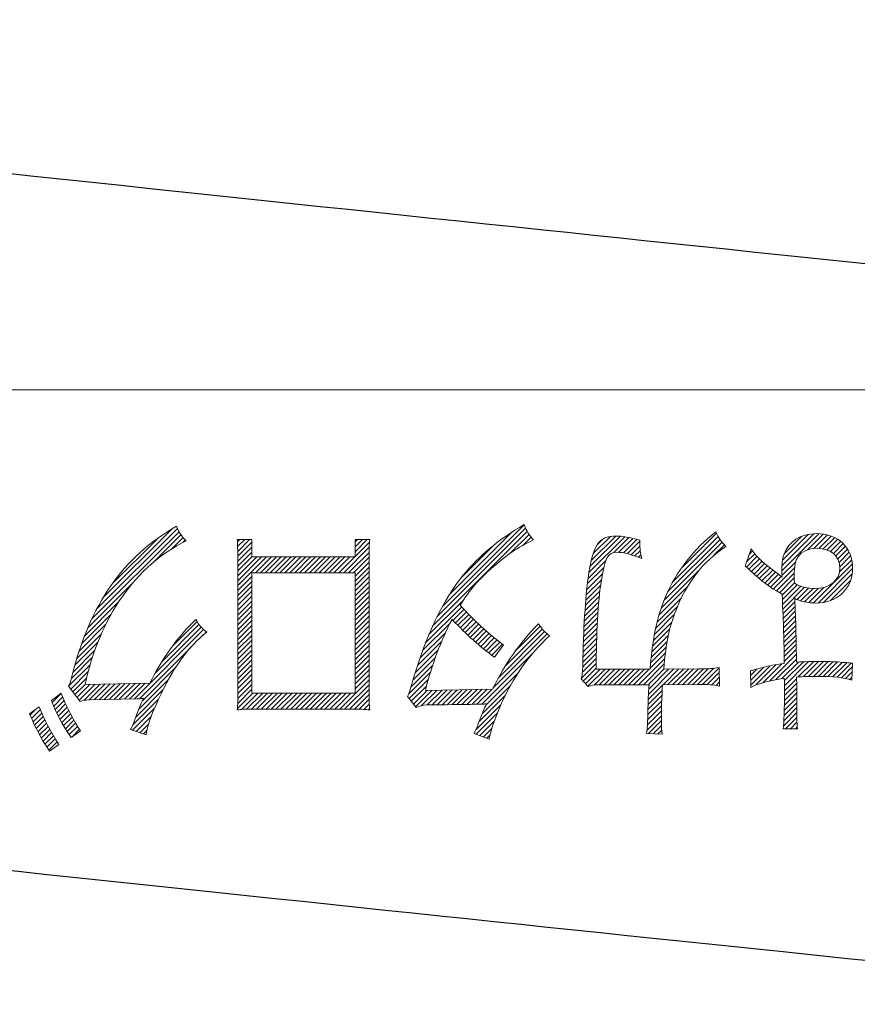
# Model space of a CAD drawing. Units: inches. Extents: x 854 to 1661, y 142 to 702.
# Drawn here: x 1466 to 1469, y 225 to 228 of the extents above; entities that cross this region are included whole.
import ezdxf

# ---------------------------------------------------------------- set-up
doc = ezdxf.new("R2010")
doc.units = ezdxf.units.IN
doc.header["$MEASUREMENT"] = 0
doc.linetypes.add('HIDS', pattern=[2.5, 1.5, -1])
for name, color, linetype in [('02-実線-1', 7, 'Continuous'), ('03-細線', 1, 'Continuous'), ('04-破線-1', 5, 'HIDS'), ('08-ﾊｯﾁﾝｸﾞ', 2, 'Continuous')]:
    doc.layers.add(name, color=color, linetype=linetype)

# ---------------------------------------------------------------- blocks, each defined once
blk = doc.blocks.new('A$C9df53bd6')
at = {"layer": '03-細線', "color": 1, "linetype": 'Continuous'}
for points, knots in [([(24.8512, -6.0082), (23.2917, -5.8318), (21.7883, -5.6618), (17.2651, -5.1511), (14.4322, -4.8319), (6.5774, -3.9493), (2.1994, -3.4606), (-7.4243, -2.3951), (-11.692, -1.9327), (-16.825, -1.3905), (-18.313, -1.2361), (-20.8076, -0.9811), (-21.8503, -0.876), (-23.7393, -0.6873), (-24.5907, -0.6029), (-26.3025, -0.4341), (-27.1596, -0.3501), (-30.5844, -0.0168), (-33.1562, 0.2283), (-38.3049, 0.7056), (-40.8826, 0.9379), (-48.6273, 1.6116), (-53.8054, 2.0299), (-60.7157, 2.5298), (-62.4343, 2.6493), (-64.1547, 2.7638)], [0.426936, 0.426936, 0.426936, 0.426936, 1.587944, 1.587944, 4.049145, 4.049145, 8.971548, 8.971548, 16.76064, 16.76064, 20.553165, 20.553165, 23.58825, 23.58825, 26.145959, 26.145959, 28.703667, 28.703667, 36.360735, 36.360735, 44.017804, 44.017804, 59.331941, 59.331941, 64.394697, 64.394697, 64.394697, 64.394697]), ([(24.8512, -8.5241), (23.6729, -8.3908), (22.5265, -8.2612), (18.2669, -7.7799), (15.3674, -7.4531), (7.3242, -6.5485), (2.8362, -6.047), (-8.6263, -4.7762), (-13.6027, -4.2404), (-19.222, -3.6554), (-20.7048, -3.5041), (-23.0948, -3.2638), (-24.0393, -3.1698), (-25.9325, -2.9825), (-26.8811, -2.8893), (-29.7348, -2.6109), (-31.6424, -2.4276), (-37.6436, -1.8619), (-41.7433, -1.4912), (-50.191, -0.7716), (-54.539, -0.425), (-58.8968, -0.1084)], [0.357343, 0.357343, 0.357343, 0.357343, 1.230841, 1.230841, 3.692522, 3.692522, 8.615885, 8.615885, 18.46261, 18.46261, 22.606896, 22.606896, 25.441577, 25.441577, 28.276258, 28.276258, 33.966156, 33.966156, 46.167831, 46.167831, 59.053597, 59.053597, 59.053597, 59.053597]), ([(24.8512, -11.0401), (23.5738, -10.8955), (22.3338, -10.7553), (17.9856, -10.2641), (15.0861, -9.9372), (7.0435, -9.0327), (2.5564, -8.5313), (-8.9016, -7.261), (-13.8721, -6.7258), (-19.5789, -6.1317), (-21.1344, -5.9733), (-23.6178, -5.7241), (-24.5851, -5.6279), (-27.6695, -5.3232), (-29.7869, -5.1171), (-36.1424, -4.5107), (-40.3851, -4.1219), (-47.4325, -3.5131), (-50.2322, -3.281), (-53.0352, -3.06)], [0.288036, 0.288036, 0.288036, 0.288036, 1.231013, 1.231013, 3.693038, 3.693038, 8.617089, 8.617089, 18.465191, 18.465191, 22.854507, 22.854507, 25.766254, 25.766254, 32.094508, 32.094508, 44.751015, 44.751015, 53.07623, 53.07623, 53.07623, 53.07623]), ([(24.8512, -13.0528), (23.4943, -12.8993), (22.1793, -12.7506), (17.7605, -12.2514), (14.861, -11.9245), (6.819, -11.0201), (2.3326, -10.5187), (-9.1218, -9.2489), (-14.0875, -8.7142), (-19.7844, -8.1211), (-21.336, -7.9631), (-23.7681, -7.719), (-24.689, -7.6274), (-28.1693, -7.2834), (-30.7319, -7.0346), (-35.8574, -6.5493), (-38.4224, -6.3125), (-43.2499, -5.8809), (-45.5118, -5.6845), (-47.7757, -5.4947)], [0.232793, 0.232793, 0.232793, 0.232793, 1.23115, 1.23115, 3.693451, 3.693451, 8.618052, 8.618052, 18.467254, 18.467254, 22.853507, 22.853507, 25.626333, 25.626333, 33.289985, 33.289985, 40.953636, 40.953636, 47.699562, 47.699562, 47.699562, 47.699562])]:
    blk.add_open_spline(points, degree=3, knots=knots, dxfattribs=at)

msp = doc.modelspace()

# ---------------------------------------------------------------- linework, layer by layer
msp.add_arc((1422.5048, 55.1806), 187.5, 52.129059, 77.023489)
at = {"layer": '02-実線-1', "lineweight": 0}
for p, q in [((1466.8677, 226.2323), (1466.4952, 226.2323)), ((1466.4952, 226.2323), (1466.4952, 225.7987)), ((1466.8677, 225.7987), (1466.8677, 226.2323)), ((1466.4952, 225.7987), (1466.8677, 225.7987))]:
    msp.add_line(p, q, dxfattribs=at)
at = {"layer": '02-実線-1', "lineweight": 9}
msp.add_open_spline([(1460.5283, 226.8922), (1460.5283, 226.8922), (1489.6871, 226.8922), (1489.6871, 226.8922)], degree=3, dxfattribs=at)
at = {"layer": '02-実線-1', "lineweight": 0}
for points in [[(1467.2582, 226.2242), (1467.3164, 226.2948), (1467.3852, 226.3523), (1467.4776, 226.4063)], [(1467.4776, 226.4063), (1467.4885, 226.3798), (1467.4949, 226.3699), (1467.5111, 226.3512)], [(1465.8461, 225.8582), (1465.9099, 226.1175), (1466.0306, 226.2903), (1466.2235, 226.4001)], [(1466.2235, 226.4001), (1466.2338, 226.3761), (1466.2408, 226.3648), (1466.2581, 226.3478)], [(1467.9873, 226.1456), (1468.0268, 226.2366), (1468.091, 226.3199), (1468.1693, 226.3798)], [(1468.1693, 226.3798), (1468.182, 226.3541), (1468.1876, 226.347), (1468.2049, 226.3276)], [(1466.2581, 226.3478), (1466.0778, 226.2596), (1465.9473, 226.0744), (1465.8937, 225.83)], [(1466.4447, 226.2845), (1466.4447, 226.3106), (1466.444, 226.3339), (1466.4426, 226.3526)], [(1466.4426, 226.3526), (1466.4426, 226.3526), (1466.4952, 226.3526), (1466.4952, 226.3526)], [(1466.4952, 226.3526), (1466.4952, 226.3526), (1466.4952, 226.2898), (1466.4952, 226.2898)], [(1466.8677, 226.2898), (1466.8677, 226.2898), (1466.8677, 226.3526), (1466.8677, 226.3526)], [(1466.8677, 226.3526), (1466.8677, 226.3526), (1466.9206, 226.3526), (1466.9206, 226.3526)], [(1466.9206, 226.3526), (1466.9189, 226.3328), (1466.9182, 226.3152), (1466.9182, 226.2863)], [(1467.5111, 226.3512), (1467.4522, 226.3223), (1467.4148, 226.2965), (1467.3675, 226.2553)], [(1467.8952, 226.3499), (1467.8952, 226.3499), (1467.8952, 226.3389), (1467.8952, 226.3389)], [(1467.8952, 226.3389), (1467.8952, 226.3188), (1467.8962, 226.3065), (1467.9026, 226.2835)], [(1468.2049, 226.3276), (1468.1224, 226.2722), (1468.0624, 226.1943), (1468.0246, 226.0955)], [(1468.275, 226.2569), (1468.275, 226.2569), (1468.2969, 226.3186), (1468.2969, 226.3186)], [(1468.2969, 226.3186), (1468.318, 226.2879), (1468.3455, 226.2632), (1468.3953, 226.2272)], [(1466.4447, 225.8069), (1466.4447, 225.8069), (1466.4447, 226.2845), (1466.4447, 226.2845)], [(1466.4952, 226.2898), (1466.4952, 226.2898), (1466.8677, 226.2898), (1466.8677, 226.2898)], [(1466.9182, 226.2863), (1466.9182, 226.2863), (1466.9182, 225.8069), (1466.9182, 225.8069)], [(1467.0765, 225.8446), (1467.1248, 226.009), (1467.1859, 226.136), (1467.2582, 226.2242)], [(1467.3675, 226.2553), (1467.3136, 226.2076), (1467.2818, 226.1717), (1467.2472, 226.1159)], [(1468.2926, 226.2417), (1468.2845, 226.2491), (1468.2827, 226.2509), (1468.275, 226.2569)], [(1468.4083, 226.1553), (1468.3579, 226.1845), (1468.3381, 226.1987), (1468.2926, 226.2417)], [(1468.3953, 226.2272), (1468.3981, 226.2255), (1468.3981, 226.2255), (1468.402, 226.2219)], [(1467.6892, 225.9029), (1467.6909, 226.0179), (1467.6994, 226.1512), (1467.7082, 226.2119)], [(1467.7551, 226.1978), (1467.7445, 226.1283), (1467.7382, 226.0151), (1467.7375, 225.8845)], [(1468.402, 226.2219), (1468.4048, 226.2191), (1468.4048, 226.2191), (1468.4083, 226.2163)], [(1468.4528, 226.1944), (1468.4814, 226.1803), (1468.4993, 226.1757), (1468.5269, 226.1757)], [(1468.4161, 225.9055), (1468.4154, 225.993), (1468.414, 226.0381), (1468.4083, 226.1553)], [(1467.9322, 225.8852), (1467.941, 225.9981), (1467.9569, 226.0715), (1467.9873, 226.1456)], [(1468.4535, 226.1404), (1468.4556, 226.1221), (1468.4584, 226.0388), (1468.4605, 225.9101)], [(1467.2472, 226.1159), (1467.2977, 226.0584), (1467.3485, 226.0126), (1467.4032, 225.9727)], [(1468.0246, 226.0955), (1468.0007, 226.0338), (1467.9901, 225.984), (1467.9813, 225.8852)], [(1466.1276, 225.8342), (1466.166, 225.9146), (1466.2317, 226.0074), (1466.2937, 226.0639)], [(1466.2937, 226.0639), (1466.3054, 226.0423), (1466.3124, 226.0339), (1466.3325, 226.0187)], [(1467.2176, 226.0644), (1467.1767, 225.9858), (1467.1453, 225.9021), (1467.1213, 225.8083)], [(1467.3714, 225.9275), (1467.3121, 225.9709), (1467.274, 226.0055), (1467.2176, 226.0644)], [(1467.364, 225.8129), (1467.4113, 225.9092), (1467.461, 225.978), (1467.5295, 226.0478)], [(1467.5295, 226.0478), (1467.5453, 226.0249), (1467.552, 226.0186), (1467.5697, 226.0055)], [(1466.3325, 226.0187), (1466.2645, 225.9637), (1466.2091, 225.8864), (1466.1583, 225.776)], [(1467.5697, 226.0055), (1467.4949, 225.9367), (1467.4377, 225.8552), (1467.3926, 225.7536)], [(1467.4032, 225.9727), (1467.4032, 225.9727), (1467.3714, 225.9275), (1467.3714, 225.9275)], [(1468.3424, 225.8914), (1468.3604, 225.897), (1468.3801, 225.9006), (1468.4161, 225.9055)], [(1468.6182, 225.9101), (1468.6299, 225.9083), (1468.6373, 225.9083), (1468.6405, 225.9083)], [(1468.6405, 225.9083), (1468.6468, 225.9073), (1468.651, 225.9073), (1468.6521, 225.9073)], [(1468.6521, 225.9073), (1468.6556, 225.9066), (1468.6577, 225.9066), (1468.6592, 225.9066)], [(1468.6592, 225.9066), (1468.6592, 225.9066), (1468.662, 225.9066), (1468.662, 225.9066)], [(1468.662, 225.9066), (1468.662, 225.9066), (1468.6606, 225.8448), (1468.6606, 225.8448)], [(1467.6835, 225.8503), (1467.6877, 225.8634), (1467.6885, 225.8711), (1467.6892, 225.9029)], [(1467.7375, 225.8845), (1467.7375, 225.8845), (1467.9322, 225.8852), (1467.9322, 225.8852)], [(1467.9813, 225.8852), (1467.9813, 225.8852), (1468.1076, 225.8863), (1468.1076, 225.8863)], [(1468.1076, 225.8863), (1468.1485, 225.8863), (1468.1562, 225.8863), (1468.1813, 225.8909)], [(1468.1813, 225.8909), (1468.1813, 225.8909), (1468.182, 225.8235), (1468.182, 225.8235)], [(1468.294, 225.879), (1468.2954, 225.879), (1468.2954, 225.879), (1468.3424, 225.8914)], [(1468.2961, 225.8191), (1468.2961, 225.8191), (1468.294, 225.879), (1468.294, 225.879)], [(1465.8341, 225.8236), (1465.8397, 225.8331), (1465.8404, 225.8349), (1465.8461, 225.8582)], [(1465.8937, 225.83), (1465.8937, 225.83), (1466.1276, 225.8342), (1466.1276, 225.8342)], [(1467.0564, 225.7864), (1467.0641, 225.8005), (1467.0648, 225.8034), (1467.0765, 225.8446)], [(1467.7089, 225.8217), (1467.7089, 225.8217), (1467.6835, 225.8503), (1467.6835, 225.8503)], [(1468.4161, 225.8519), (1468.3625, 225.8441), (1468.3223, 225.8332), (1468.2961, 225.8191)], [(1465.7723, 225.7718), (1465.7723, 225.7718), (1465.8069, 225.7982), (1465.8069, 225.7982)], [(1465.8069, 225.7982), (1465.8246, 225.752), (1465.8556, 225.6913), (1465.8775, 225.662)], [(1465.8754, 225.7679), (1465.8754, 225.7679), (1465.8341, 225.8236), (1465.8341, 225.8236)], [(1466.4426, 225.7377), (1466.4447, 225.7592), (1466.4447, 225.7705), (1466.4447, 225.8069)], [(1466.9182, 225.8069), (1466.9182, 225.7705), (1466.9189, 225.7592), (1466.9206, 225.7377)], [(1467.1213, 225.8083), (1467.1213, 225.8083), (1467.364, 225.8129), (1467.364, 225.8129)], [(1467.7551, 225.8281), (1467.7234, 225.8281), (1467.7227, 225.827), (1467.7089, 225.8217)], [(1467.9283, 225.8288), (1467.9283, 225.8288), (1467.7551, 225.8281), (1467.7551, 225.8281)], [(1467.9252, 225.766), (1467.9262, 225.7935), (1467.9262, 225.8045), (1467.9283, 225.8288)], [(1468.1068, 225.8299), (1468.1068, 225.8299), (1467.977, 225.8288), (1467.977, 225.8288)], [(1468.182, 225.8235), (1468.1584, 225.8288), (1468.1418, 225.8299), (1468.1068, 225.8299)], [(1465.8432, 225.6384), (1465.809, 225.6892), (1465.7935, 225.7185), (1465.7723, 225.7718)], [(1465.912, 225.7739), (1465.8877, 225.7732), (1465.8852, 225.7732), (1465.8754, 225.7679)], [(1466.08, 225.7778), (1466.08, 225.7778), (1465.912, 225.7739), (1465.912, 225.7739)], [(1466.0729, 225.7026), (1466.0905, 225.7478), (1466.098, 225.7679), (1466.105, 225.7802)], [(1466.105, 225.7802), (1466.0994, 225.7785), (1466.0934, 225.7778), (1466.08, 225.7778)], [(1466.1583, 225.776), (1466.1304, 225.715), (1466.1159, 225.6709), (1466.1145, 225.6479)], [(1467.0878, 225.7469), (1467.0878, 225.7469), (1467.0564, 225.7864), (1467.0564, 225.7864)], [(1467.9195, 225.6524), (1467.9223, 225.6729), (1467.9223, 225.6729), (1467.9252, 225.766)], [(1465.6937, 225.7231), (1465.6937, 225.7231), (1465.7286, 225.7485), (1465.7286, 225.7485)], [(1465.7286, 225.7485), (1465.7452, 225.7044), (1465.7702, 225.6557), (1465.7995, 225.6134)], [(1466.4966, 225.7405), (1466.4666, 225.7405), (1466.4585, 225.7405), (1466.4426, 225.7377)], [(1466.867, 225.7405), (1466.867, 225.7405), (1466.4966, 225.7405), (1466.4966, 225.7405)], [(1466.9206, 225.7377), (1466.9069, 225.7395), (1466.8938, 225.7405), (1466.867, 225.7405)], [(1467.128, 225.7557), (1467.1111, 225.7547), (1467.0984, 225.7519), (1467.0878, 225.7469)], [(1467.3425, 225.76), (1467.333, 225.7582), (1467.333, 225.7582), (1467.128, 225.7557)], [(1467.321, 225.7113), (1467.3273, 225.7282), (1467.334, 225.7434), (1467.3425, 225.76)], [(1467.3926, 225.7536), (1467.3707, 225.7028), (1467.3573, 225.6647), (1467.3517, 225.6326)], [(1465.7653, 225.5887), (1465.7304, 225.6426), (1465.7187, 225.6656), (1465.6937, 225.7231)], [(1466.0574, 225.6666), (1466.0637, 225.6779), (1466.0648, 225.679), (1466.0729, 225.7026)], [(1467.297, 225.6531), (1467.3058, 225.67), (1467.3058, 225.67), (1467.321, 225.7113)], [(1465.8775, 225.662), (1465.8775, 225.662), (1465.8432, 225.6384), (1465.8432, 225.6384)], [(1466.1145, 225.6479), (1466.1145, 225.6479), (1466.0574, 225.6666), (1466.0574, 225.6666)], [(1468.4641, 225.6698), (1468.4641, 225.6698), (1468.4119, 225.6698), (1468.4119, 225.6698)], [(1467.3517, 225.6326), (1467.3517, 225.6326), (1467.297, 225.6531), (1467.297, 225.6531)], [(1467.9756, 225.6506), (1467.9756, 225.6506), (1467.9195, 225.6524), (1467.9195, 225.6524)], [(1465.7995, 225.6134), (1465.7995, 225.6134), (1465.7653, 225.5887), (1465.7653, 225.5887)]]:
    msp.add_open_spline(points, degree=3, dxfattribs=at)
for points, knots in [([(1468.4154, 226.2995), (1468.4316, 226.3461), (1468.4747, 226.3736), (1468.5314, 226.3736), (1468.6115, 226.3736), (1468.6627, 226.3249), (1468.6627, 226.248), (1468.6627, 226.175), (1468.6077, 226.1232), (1468.5307, 226.1232), (1468.5022, 226.1232), (1468.4697, 226.1299), (1468.4535, 226.1404)], [20, 20, 20, 20, 21, 21, 21, 22, 22, 22, 23, 23, 23, 24, 24, 24, 24]), ([(1467.7082, 226.2119), (1467.7255, 226.3329), (1467.7467, 226.365), (1467.8087, 226.365), (1467.8313, 226.365), (1467.8585, 226.3604), (1467.8952, 226.3499)], [10, 10, 10, 10, 11, 11, 11, 12, 12, 12, 12]), ([(1467.9026, 226.2835), (1467.8655, 226.2994), (1467.8363, 226.3065), (1467.813, 226.3065), (1467.7791, 226.3065), (1467.7682, 226.2853), (1467.7551, 226.1978)], [14, 14, 14, 14, 15, 15, 15, 16, 16, 16, 16]), ([(1468.4083, 226.2163), (1468.4069, 226.2297), (1468.4069, 226.2315), (1468.4069, 226.2396), (1468.4069, 226.2622), (1468.4097, 226.2837), (1468.4154, 226.2995)], [18, 18, 18, 18, 19, 19, 19, 20, 20, 20, 20]), ([(1468.5269, 226.1757), (1468.5812, 226.1757), (1468.6168, 226.205), (1468.6168, 226.2491), (1468.6168, 226.2925), (1468.5847, 226.3207), (1468.536, 226.3207), (1468.5053, 226.3207), (1468.4785, 226.3091), (1468.4655, 226.2897)], [0, 0, 0, 0, 1, 1, 1, 2, 2, 2, 3, 3, 3, 3]), ([(1468.4655, 226.2897), (1468.4563, 226.2763), (1468.4521, 226.2554), (1468.4521, 226.2209), (1468.4521, 226.2145), (1468.4528, 226.1944), (1468.4528, 226.1944)], [3, 3, 3, 3, 4, 4, 4, 5, 5, 5, 5]), ([(1468.4605, 225.9101), (1468.4916, 225.9118), (1468.5131, 225.9129), (1468.5396, 225.9129), (1468.5681, 225.9129), (1468.5935, 225.9118), (1468.6182, 225.9101)], [25, 25, 25, 25, 26, 26, 26, 27, 27, 27, 27]), ([(1468.4119, 225.6698), (1468.4154, 225.6938), (1468.4168, 225.7355), (1468.4168, 225.8085), (1468.4168, 225.818), (1468.4168, 225.8325), (1468.4161, 225.8519)], [5, 5, 5, 5, 6, 6, 6, 7, 7, 7, 7]), ([(1468.6606, 225.8448), (1468.6263, 225.8554), (1468.5964, 225.8589), (1468.5353, 225.8589), (1468.5082, 225.8589), (1468.4898, 225.8582), (1468.4609, 225.8565)], [0, 0, 0, 0, 1, 1, 1, 2, 2, 2, 2]), ([(1468.4609, 225.8565), (1468.462, 225.7732), (1468.462, 225.7732), (1468.462, 225.7062), (1468.462, 225.6914), (1468.4627, 225.679), (1468.4641, 225.6698)], [2, 2, 2, 2, 3, 3, 3, 4, 4, 4, 4]), ([(1467.977, 225.8288), (1467.9742, 225.784), (1467.9728, 225.7353), (1467.9728, 225.6965), (1467.9728, 225.676), (1467.9735, 225.6665), (1467.9756, 225.6506)], [0, 0, 0, 0, 1, 1, 1, 2, 2, 2, 2])]:
    msp.add_open_spline(points, degree=3, knots=knots, dxfattribs=at)
at = {"layer": '04-破線-1'}
msp.add_arc((1422.5048, 55.1806), 187.2, 52.247288, 77.022124, dxfattribs=at)
at = {"layer": '08-ﾊｯﾁﾝｸﾞ', "linetype": 'Continuous'}
for p, q in [((1467.4777, 226.406), (1467.1831, 226.1114)), ((1466.2326, 226.3807), (1465.9179, 226.066)), ((1466.2268, 226.3925), (1465.9354, 226.1011)), ((1466.207, 226.3904), (1465.9581, 226.1415)), ((1466.2393, 226.3696), (1466.1403, 226.2706)), ((1467.4889, 226.3818), (1467.1481, 226.041)), ((1467.483, 226.3936), (1467.1639, 226.0746)), ((1467.4324, 226.3783), (1467.208, 226.154)), ((1467.4956, 226.3708), (1467.4276, 226.3028)), ((1468.1716, 226.3751), (1468.0441, 226.2476)), ((1468.5411, 226.3734), (1468.4069, 226.2392)), ((1468.5235, 226.3734), (1468.4075, 226.2575)), ((1468.5036, 226.3713), (1468.4099, 226.2775)), ((1468.5572, 226.3718), (1468.5003, 226.3149)), ((1468.572, 226.3689), (1468.5231, 226.32)), ((1466.1556, 226.3566), (1465.9918, 226.1929)), ((1466.247, 226.3596), (1466.2063, 226.319)), ((1466.2555, 226.3505), (1466.2475, 226.3425)), ((1466.4521, 226.3526), (1466.4432, 226.3438)), ((1466.4697, 226.3526), (1466.444, 226.3269)), ((1466.4874, 226.3526), (1466.4445, 226.3097)), ((1466.4952, 226.3427), (1466.4447, 226.2922)), ((1466.9117, 226.3526), (1466.8677, 226.3086)), ((1466.894, 226.3526), (1466.8677, 226.3263)), ((1466.8763, 226.3526), (1466.8677, 226.344)), ((1466.9199, 226.3431), (1466.8677, 226.291)), ((1467.3697, 226.3333), (1467.2486, 226.2122)), ((1467.5031, 226.3607), (1467.4746, 226.3322)), ((1467.8407, 226.3624), (1467.7114, 226.2331)), ((1467.8249, 226.3643), (1467.7152, 226.2546)), ((1467.808, 226.365), (1467.72, 226.277)), ((1467.7889, 226.3637), (1467.7269, 226.3016)), ((1467.7616, 226.354), (1467.7421, 226.3346)), ((1467.8557, 226.3597), (1467.8014, 226.3054)), ((1467.8702, 226.3565), (1467.8199, 226.3063)), ((1467.8842, 226.3529), (1467.8358, 226.3045)), ((1467.8952, 226.3462), (1467.8505, 226.3015)), ((1468.1921, 226.3425), (1467.982, 226.1325)), ((1468.1845, 226.3526), (1467.9954, 226.1636)), ((1468.1778, 226.3636), (1468.0145, 226.2003)), ((1468.2002, 226.333), (1468.1639, 226.2967)), ((1468.4793, 226.3646), (1468.416, 226.3013)), ((1468.5856, 226.3649), (1468.5414, 226.3206)), ((1468.5981, 226.3596), (1468.5572, 226.3188)), ((1468.6095, 226.3534), (1468.5711, 226.315)), ((1468.6198, 226.346), (1468.5832, 226.3094)), ((1468.6291, 226.3377), (1468.5936, 226.3021)), ((1466.4952, 226.325), (1466.4447, 226.2746)), ((1466.4952, 226.3073), (1466.4447, 226.2569)), ((1466.9188, 226.3244), (1466.8267, 226.2323)), ((1466.9183, 226.3062), (1466.8444, 226.2323)), ((1467.8953, 226.3286), (1467.8644, 226.2977)), ((1467.8965, 226.3121), (1467.8777, 226.2933)), ((1467.8992, 226.2971), (1467.8905, 226.2885)), ((1468.31, 226.3013), (1468.2802, 226.2715)), ((1468.3022, 226.3112), (1468.2899, 226.2989)), ((1468.6374, 226.3283), (1468.6023, 226.2932)), ((1468.6447, 226.3178), (1468.6092, 226.2824)), ((1468.6508, 226.3063), (1468.6142, 226.2697)), ((1466.5484, 226.2898), (1466.4447, 226.1862)), ((1466.5307, 226.2898), (1466.4447, 226.2039)), ((1466.513, 226.2898), (1466.4447, 226.2215)), ((1466.4953, 226.2898), (1466.4447, 226.2392)), ((1466.566, 226.2898), (1466.5085, 226.2323)), ((1466.5837, 226.2898), (1466.5262, 226.2323)), ((1466.6014, 226.2898), (1466.5439, 226.2323)), ((1466.6191, 226.2898), (1466.5616, 226.2323)), ((1466.6367, 226.2898), (1466.5792, 226.2323)), ((1466.6544, 226.2898), (1466.5969, 226.2323)), ((1466.6721, 226.2898), (1466.6146, 226.2323)), ((1466.6898, 226.2898), (1466.6323, 226.2323)), ((1466.7075, 226.2898), (1466.65, 226.2323)), ((1466.7251, 226.2898), (1466.6676, 226.2323)), ((1466.7428, 226.2898), (1466.6853, 226.2323)), ((1466.7605, 226.2898), (1466.703, 226.2323)), ((1466.7782, 226.2898), (1466.7207, 226.2323)), ((1466.7958, 226.2898), (1466.7383, 226.2323)), ((1466.8135, 226.2898), (1466.756, 226.2323)), ((1466.8312, 226.2898), (1466.7737, 226.2323)), ((1466.8489, 226.2898), (1466.7914, 226.2323)), ((1466.8666, 226.2898), (1466.8091, 226.2323)), ((1466.9182, 226.2884), (1466.8621, 226.2323)), ((1466.9182, 226.2707), (1466.8677, 226.2203)), ((1467.7723, 226.2764), (1467.7083, 226.2123)), ((1468.3182, 226.2919), (1468.2796, 226.2533)), ((1468.3269, 226.2829), (1468.289, 226.245)), ((1468.336, 226.2743), (1468.2982, 226.2365)), ((1468.3453, 226.266), (1468.3073, 226.228)), ((1468.4575, 226.2721), (1468.4077, 226.2223)), ((1468.6619, 226.2643), (1468.521, 226.1234)), ((1468.6595, 226.2797), (1468.6157, 226.2358)), ((1468.6558, 226.2936), (1468.6167, 226.2545)), ((1466.9182, 226.253), (1466.8677, 226.2026)), ((1466.9182, 226.2354), (1466.8677, 226.1849)), ((1467.7602, 226.2289), (1467.7035, 226.1721)), ((1467.7648, 226.2511), (1467.7056, 226.192)), ((1468.1105, 226.2432), (1467.972, 226.1048)), ((1468.355, 226.2579), (1468.3166, 226.2196)), ((1468.3648, 226.2501), (1468.3261, 226.2114)), ((1468.3748, 226.2424), (1468.3357, 226.2033)), ((1468.3849, 226.2348), (1468.3456, 226.1956)), ((1468.3951, 226.2274), (1468.3558, 226.1881)), ((1468.4534, 226.2503), (1468.3771, 226.174)), ((1468.4522, 226.2315), (1468.388, 226.1673)), ((1468.6627, 226.2475), (1468.5386, 226.1233)), ((1468.6613, 226.2284), (1468.5584, 226.1255)), ((1466.0669, 226.1973), (1465.9037, 226.034)), ((1466.4952, 226.219), (1466.4447, 226.1685)), ((1466.4952, 226.2013), (1466.4447, 226.1508)), ((1466.9182, 226.2177), (1466.8677, 226.1672)), ((1466.9182, 226.2), (1466.8677, 226.1495)), ((1467.7566, 226.2076), (1467.7016, 226.1526)), ((1468.4047, 226.2193), (1468.3663, 226.1809)), ((1468.4522, 226.2137), (1468.3991, 226.1607)), ((1468.4527, 226.1966), (1468.4085, 226.1523)), ((1468.4633, 226.1895), (1468.4093, 226.1355)), ((1468.6557, 226.2051), (1468.5825, 226.1319)), ((1466.4952, 226.1836), (1466.4447, 226.1332)), ((1466.4952, 226.1659), (1466.4447, 226.1155)), ((1466.9182, 226.1823), (1466.8677, 226.1319)), ((1466.9182, 226.1646), (1466.8677, 226.1142)), ((1467.751, 226.1666), (1467.6985, 226.1141)), ((1467.7535, 226.1868), (1467.7, 226.1333)), ((1468.0661, 226.1812), (1467.964, 226.0791)), ((1468.4758, 226.1843), (1468.4101, 226.1186)), ((1468.4892, 226.18), (1468.4108, 226.1017)), ((1468.5039, 226.1771), (1468.4625, 226.1357)), ((1468.5203, 226.1758), (1468.4754, 226.1309)), ((1468.5384, 226.1762), (1468.4896, 226.1274)), ((1468.5596, 226.1798), (1468.5047, 226.1249)), ((1466.0148, 226.1275), (1465.8916, 226.0043)), ((1466.4952, 226.1482), (1466.4447, 226.0978)), ((1466.4952, 226.1306), (1466.4447, 226.0801)), ((1466.9182, 226.147), (1466.8677, 226.0965)), ((1466.9182, 226.1293), (1466.8677, 226.0788)), ((1467.2589, 226.1342), (1467.1344, 226.0097)), ((1467.7471, 226.1273), (1467.6959, 226.0762)), ((1467.7489, 226.1468), (1467.6972, 226.0951)), ((1468.045, 226.1425), (1467.9574, 226.0548)), ((1468.4545, 226.1277), (1468.4116, 226.0848)), ((1465.9876, 226.0826), (1465.8812, 225.9762)), ((1466.4952, 226.1129), (1466.4447, 226.0624)), ((1466.4952, 226.0952), (1466.4447, 226.0448)), ((1466.9182, 226.1116), (1466.8677, 226.0612)), ((1466.9182, 226.0939), (1466.8677, 226.0435)), ((1467.2525, 226.11), (1467.1224, 225.98)), ((1467.2608, 226.1007), (1467.221, 226.0609)), ((1467.2693, 226.0915), (1467.2297, 226.0519)), ((1467.2779, 226.0824), (1467.2384, 226.043)), ((1467.7441, 226.0891), (1467.6938, 226.0387)), ((1467.7455, 226.1081), (1467.6948, 226.0574)), ((1468.0193, 226.0814), (1467.9476, 226.0097)), ((1468.0305, 226.1103), (1467.9521, 226.0318)), ((1468.4554, 226.1109), (1468.4123, 226.0678)), ((1468.4561, 226.0939), (1468.413, 226.0508)), ((1466.3045, 226.046), (1466.1713, 225.9127)), ((1466.2977, 226.0568), (1466.2097, 225.9688)), ((1466.4952, 226.0775), (1466.4447, 226.0271)), ((1466.4952, 226.0599), (1466.4447, 226.0094)), ((1466.9182, 226.0763), (1466.8677, 226.0258)), ((1466.9182, 226.0586), (1466.8677, 226.0081)), ((1467.2104, 226.0503), (1467.1116, 225.9515)), ((1467.2866, 226.0735), (1467.2472, 226.0341)), ((1467.2954, 226.0646), (1467.2561, 226.0253)), ((1467.3043, 226.0558), (1467.2651, 226.0166)), ((1467.3134, 226.0472), (1467.2741, 226.0079)), ((1467.7419, 226.0515), (1467.6921, 226.0016)), ((1467.743, 226.0702), (1467.6929, 226.0201)), ((1468.0103, 226.0547), (1467.944, 225.9884)), ((1468.4567, 226.0768), (1468.4136, 226.0337)), ((1468.4572, 226.0597), (1468.4141, 226.0166)), ((1465.9524, 226.0121), (1465.8639, 225.9236)), ((1465.9679, 226.0453), (1465.872, 225.9494)), ((1466.3214, 226.0275), (1466.0715, 225.7776)), ((1466.3124, 226.0362), (1466.1458, 225.8696)), ((1466.3313, 226.0197), (1466.3181, 226.0065)), ((1466.4952, 226.0422), (1466.4447, 225.9917)), ((1466.4952, 226.0245), (1466.4447, 225.9741)), ((1466.9182, 226.0409), (1466.8677, 225.9904)), ((1466.9182, 226.0232), (1466.8677, 225.9728)), ((1467.194, 226.0162), (1467.1018, 225.924)), ((1467.3225, 226.0387), (1467.2833, 225.9994)), ((1467.3318, 226.0303), (1467.2925, 225.991)), ((1467.3412, 226.022), (1467.3019, 225.9827)), ((1467.3507, 226.0138), (1467.3114, 225.9745)), ((1467.5611, 226.0121), (1467.366, 225.817)), ((1467.5516, 226.0203), (1467.3851, 225.8538)), ((1467.5431, 226.0295), (1467.4094, 225.8957)), ((1467.5354, 226.0394), (1467.4452, 225.9493)), ((1467.7403, 226.0145), (1467.6907, 225.9649)), ((1467.741, 226.0329), (1467.6913, 225.9832)), ((1468.0032, 226.03), (1467.9409, 225.9676)), ((1468.4577, 226.0425), (1468.4146, 225.9994)), ((1468.4582, 226.0253), (1468.415, 225.9821)), ((1465.9397, 225.9817), (1465.8567, 225.8987)), ((1466.4952, 226.0068), (1466.4447, 225.9564)), ((1466.4952, 225.9891), (1466.4447, 225.9387)), ((1466.9182, 226.0055), (1466.8677, 225.9551)), ((1466.9182, 225.9879), (1466.8677, 225.9374)), ((1467.1801, 225.9846), (1467.0928, 225.8974)), ((1467.3604, 226.0058), (1467.321, 225.9665)), ((1467.3701, 225.9979), (1467.3308, 225.9586)), ((1467.38, 225.9901), (1467.3407, 225.9508)), ((1467.39, 225.9824), (1467.3506, 225.9431)), ((1467.4002, 225.9749), (1467.3607, 225.9354)), ((1467.739, 225.9779), (1467.6897, 225.9285)), ((1467.7396, 225.9961), (1467.6901, 225.9466)), ((1467.9936, 225.9849), (1467.936, 225.9274)), ((1467.9978, 226.0068), (1467.9383, 225.9473)), ((1468.4586, 226.008), (1468.4154, 225.9648)), ((1468.459, 225.9907), (1468.4156, 225.9474)), ((1465.929, 225.9533), (1465.8502, 225.8745)), ((1466.2747, 225.9631), (1466.0895, 225.7779)), ((1466.4952, 225.9715), (1466.4447, 225.921)), ((1466.4952, 225.9538), (1466.4447, 225.9033)), ((1466.9182, 225.9702), (1466.8677, 225.9197)), ((1466.9182, 225.9525), (1466.8677, 225.9021)), ((1467.168, 225.9549), (1467.0846, 225.8714)), ((1467.5087, 225.942), (1467.3252, 225.7585)), ((1467.7382, 225.9417), (1467.6889, 225.8924)), ((1467.7386, 225.9597), (1467.6893, 225.9105)), ((1467.9874, 225.9434), (1467.9325, 225.8885)), ((1467.9902, 225.9639), (1467.9341, 225.9078)), ((1468.4594, 225.9734), (1468.4159, 225.9299)), ((1468.4597, 225.9561), (1468.416, 225.9124)), ((1465.9198, 225.9264), (1465.8443, 225.8509)), ((1466.4952, 225.9361), (1466.4447, 225.8857)), ((1466.4952, 225.9184), (1466.4447, 225.868)), ((1466.9182, 225.9348), (1466.8677, 225.8844)), ((1466.9182, 225.9172), (1466.8677, 225.8667)), ((1467.1574, 225.9266), (1467.0769, 225.8461)), ((1467.3736, 225.9306), (1467.3709, 225.9279)), ((1467.7377, 225.9058), (1467.6841, 225.8523)), ((1467.7379, 225.9237), (1467.688, 225.8739)), ((1467.985, 225.9234), (1467.8903, 225.8286)), ((1467.983, 225.9036), (1467.9081, 225.8287)), ((1468.408, 225.9044), (1468.3398, 225.8361)), ((1468.46, 225.9388), (1468.3636, 225.8423)), ((1468.4604, 225.9214), (1468.3859, 225.8469)), ((1468.4671, 225.9104), (1468.4072, 225.8505)), ((1468.4858, 225.9114), (1468.4164, 225.8421)), ((1468.5042, 225.9122), (1468.4167, 225.8247)), ((1468.5224, 225.9127), (1468.4665, 225.8568)), ((1468.5403, 225.9129), (1468.4851, 225.8578)), ((1468.5578, 225.9128), (1468.5035, 225.8585)), ((1468.575, 225.9123), (1468.5216, 225.8589)), ((1468.592, 225.9117), (1468.5393, 225.8589)), ((1468.6088, 225.9107), (1468.5568, 225.8588)), ((1468.6249, 225.9092), (1468.574, 225.8583)), ((1468.6416, 225.9081), (1468.5908, 225.8574)), ((1468.6577, 225.9066), (1468.607, 225.8559)), ((1465.9119, 225.9008), (1465.8343, 225.8233)), ((1465.9049, 225.8762), (1465.8419, 225.8131)), ((1466.2209, 225.8916), (1466.1003, 225.7711)), ((1466.4952, 225.9008), (1466.4447, 225.8503)), ((1466.4952, 225.8831), (1466.4447, 225.8326)), ((1466.9182, 225.8995), (1466.8677, 225.849)), ((1466.9182, 225.8818), (1466.8677, 225.8313)), ((1467.1397, 225.8735), (1467.0605, 225.7944)), ((1467.148, 225.8995), (1467.0699, 225.8214)), ((1467.4569, 225.8725), (1467.3406, 225.7562)), ((1467.7375, 225.888), (1467.6912, 225.8417)), ((1467.7518, 225.8846), (1467.6995, 225.8323)), ((1467.7695, 225.8847), (1467.7078, 225.8229)), ((1467.7873, 225.8847), (1467.73, 225.8275)), ((1467.805, 225.8848), (1467.7483, 225.8281)), ((1467.8228, 225.8848), (1467.7661, 225.8281)), ((1467.8405, 225.8849), (1467.7838, 225.8282)), ((1467.8583, 225.885), (1467.8016, 225.8283)), ((1467.876, 225.885), (1467.8193, 225.8284)), ((1467.8937, 225.8851), (1467.8371, 225.8284)), ((1467.9115, 225.8852), (1467.8548, 225.8285)), ((1467.9292, 225.8852), (1467.8726, 225.8286)), ((1467.9823, 225.8853), (1467.9258, 225.8288)), ((1468.0179, 225.8856), (1467.9262, 225.7938)), ((1468.0001, 225.8854), (1467.9271, 225.8124)), ((1468.0358, 225.8857), (1467.9789, 225.8288)), ((1468.0536, 225.8858), (1467.9967, 225.829)), ((1468.0714, 225.886), (1468.0145, 225.8291)), ((1468.0892, 225.8861), (1468.0323, 225.8292)), ((1468.1071, 225.8863), (1468.0502, 225.8294)), ((1468.1248, 225.8863), (1468.068, 225.8295)), ((1468.1427, 225.8866), (1468.0858, 225.8297)), ((1468.1616, 225.8878), (1468.1036, 225.8298)), ((1468.1813, 225.8898), (1468.1213, 225.8298)), ((1468.1815, 225.8723), (1468.1385, 225.8293)), ((1468.2943, 225.879), (1468.294, 225.8788)), ((1468.3178, 225.8849), (1468.2946, 225.8617)), ((1468.3418, 225.8912), (1468.2952, 225.8447)), ((1468.3656, 225.8973), (1468.2958, 225.8276)), ((1468.3872, 225.9013), (1468.3128, 225.8269)), ((1468.6617, 225.8929), (1468.6226, 225.8538)), ((1468.6613, 225.8748), (1468.6374, 225.851)), ((1465.8989, 225.8525), (1465.8494, 225.803)), ((1466.0381, 225.8326), (1465.981, 225.7755)), ((1466.0561, 225.8329), (1465.9991, 225.7759)), ((1466.0741, 225.8332), (1466.0172, 225.7763)), ((1466.0921, 225.8336), (1466.0353, 225.7767)), ((1466.1101, 225.8339), (1466.0534, 225.7771)), ((1466.1944, 225.8474), (1466.0878, 225.7409)), ((1466.4952, 225.8654), (1466.4447, 225.815)), ((1466.4952, 225.8477), (1466.4447, 225.7973)), ((1466.9182, 225.8464), (1466.8123, 225.7405)), ((1466.9182, 225.8641), (1466.8677, 225.8137)), ((1467.1321, 225.8483), (1467.0625, 225.7787)), ((1468.1817, 225.8548), (1468.1549, 225.8281)), ((1468.1818, 225.8373), (1468.1704, 225.8259)), ((1468.461, 225.8513), (1468.4168, 225.8071)), ((1468.4612, 225.8338), (1468.4168, 225.7894)), ((1468.6608, 225.8567), (1468.6516, 225.8475)), ((1465.8941, 225.83), (1465.8569, 225.7928)), ((1465.9121, 225.8303), (1465.8644, 225.7826)), ((1465.9301, 225.8306), (1465.8719, 225.7725)), ((1465.9481, 225.8309), (1465.8899, 225.7728)), ((1465.9661, 225.8313), (1465.9086, 225.7738)), ((1465.9841, 225.8316), (1465.9267, 225.7742)), ((1466.0021, 225.8319), (1465.9448, 225.7746)), ((1466.0201, 225.8323), (1465.9629, 225.775)), ((1466.1746, 225.81), (1466.0765, 225.7119)), ((1466.4992, 225.7987), (1466.4431, 225.7426)), ((1466.4952, 225.8124), (1466.4443, 225.7615)), ((1466.4952, 225.83), (1466.4447, 225.7795)), ((1466.5169, 225.7987), (1466.4579, 225.7398)), ((1466.5346, 225.7987), (1466.4763, 225.7405)), ((1466.5523, 225.7987), (1466.4941, 225.7405)), ((1466.5699, 225.7987), (1466.5117, 225.7405)), ((1466.5876, 225.7987), (1466.5294, 225.7405)), ((1466.6053, 225.7987), (1466.5471, 225.7405)), ((1466.623, 225.7987), (1466.5648, 225.7405)), ((1466.6407, 225.7987), (1466.5824, 225.7405)), ((1466.6583, 225.7987), (1466.6001, 225.7405)), ((1466.676, 225.7987), (1466.6178, 225.7405)), ((1466.6937, 225.7987), (1466.6355, 225.7405)), ((1466.7114, 225.7987), (1466.6532, 225.7405)), ((1466.729, 225.7987), (1466.6708, 225.7405)), ((1466.7467, 225.7987), (1466.6885, 225.7405)), ((1466.7644, 225.7987), (1466.7062, 225.7405)), ((1466.7821, 225.7987), (1466.7239, 225.7405)), ((1466.7998, 225.7987), (1466.7415, 225.7405)), ((1466.8174, 225.7987), (1466.7592, 225.7405)), ((1466.8351, 225.7987), (1466.7769, 225.7405)), ((1466.8528, 225.7987), (1466.7946, 225.7405)), ((1466.9182, 225.8288), (1466.8299, 225.7405)), ((1466.9182, 225.8111), (1466.8476, 225.7405)), ((1467.1254, 225.8238), (1467.0704, 225.7688)), ((1467.1276, 225.8084), (1467.0782, 225.759)), ((1467.1456, 225.8088), (1467.086, 225.7491)), ((1467.1637, 225.8091), (1467.1078, 225.7533)), ((1467.1817, 225.8094), (1467.128, 225.7557)), ((1467.1997, 225.8098), (1467.1459, 225.756)), ((1467.2177, 225.8101), (1467.1638, 225.7562)), ((1467.2357, 225.8105), (1467.1817, 225.7564)), ((1467.2538, 225.8108), (1467.1996, 225.7566)), ((1467.2718, 225.8111), (1467.2175, 225.7568)), ((1467.2898, 225.8115), (1467.2354, 225.757)), ((1467.3078, 225.8118), (1467.2533, 225.7573)), ((1467.3258, 225.8122), (1467.2712, 225.7575)), ((1467.3438, 225.8125), (1467.2891, 225.7578)), ((1467.3619, 225.8128), (1467.3071, 225.7581)), ((1467.4295, 225.8275), (1467.3259, 225.7238)), ((1467.9758, 225.8081), (1467.9249, 225.7572)), ((1467.9769, 225.8268), (1467.9255, 225.7755)), ((1468.4616, 225.7989), (1468.4164, 225.7537)), ((1468.4614, 225.8164), (1468.4167, 225.7716)), ((1465.8076, 225.7965), (1465.7753, 225.7643)), ((1465.8126, 225.7839), (1465.7805, 225.7518)), ((1465.8179, 225.7715), (1465.7858, 225.7394)), ((1466.1583, 225.776), (1466.0661, 225.6838)), ((1466.9182, 225.7934), (1466.8653, 225.7405)), ((1466.9184, 225.776), (1466.8828, 225.7404)), ((1467.4097, 225.7899), (1467.3151, 225.6954)), ((1467.9742, 225.7711), (1467.9238, 225.7207)), ((1467.9749, 225.7895), (1467.9243, 225.7389)), ((1468.4619, 225.7638), (1468.4155, 225.7175)), ((1468.4618, 225.7814), (1468.4161, 225.7357)), ((1465.7124, 225.7367), (1465.6952, 225.7195)), ((1465.7323, 225.7389), (1465.7006, 225.7072)), ((1465.7374, 225.7264), (1465.7061, 225.695)), ((1465.8233, 225.7593), (1465.7914, 225.7273)), ((1465.829, 225.7472), (1465.7971, 225.7154)), ((1465.8348, 225.7353), (1465.8031, 225.7037)), ((1466.1444, 225.7445), (1466.0643, 225.6644)), ((1466.9191, 225.759), (1466.8998, 225.7397)), ((1466.9202, 225.7425), (1466.9161, 225.7383)), ((1467.3938, 225.7564), (1467.3036, 225.6662)), ((1467.381, 225.7259), (1467.3051, 225.65)), ((1467.9732, 225.7347), (1467.9224, 225.684)), ((1467.9736, 225.7529), (1467.9232, 225.7024)), ((1468.462, 225.7285), (1468.4131, 225.6797)), ((1468.4619, 225.7462), (1468.4146, 225.6989)), ((1465.7428, 225.7141), (1465.7117, 225.6829)), ((1465.7484, 225.702), (1465.7174, 225.671)), ((1465.8407, 225.7236), (1465.8094, 225.6923)), ((1465.8468, 225.712), (1465.8159, 225.6811)), ((1465.8531, 225.7006), (1465.8226, 225.6701)), ((1466.1327, 225.715), (1466.0776, 225.66)), ((1467.3699, 225.6972), (1467.318, 225.6452)), ((1467.9729, 225.7168), (1467.9211, 225.665)), ((1467.9728, 225.699), (1467.926, 225.6522)), ((1468.462, 225.7109), (1468.4209, 225.6698)), ((1468.4621, 225.6934), (1468.4386, 225.6698)), ((1465.7542, 225.6901), (1465.7233, 225.6592)), ((1465.7602, 225.6785), (1465.7295, 225.6477)), ((1465.7664, 225.667), (1465.7358, 225.6364)), ((1465.7728, 225.6557), (1465.7424, 225.6252)), ((1465.8596, 225.6894), (1465.8295, 225.6593)), ((1465.8663, 225.6784), (1465.8364, 225.6486)), ((1465.8733, 225.6678), (1465.8454, 225.6399)), ((1466.1233, 225.688), (1466.091, 225.6556)), ((1466.1169, 225.6639), (1466.1043, 225.6513)), ((1467.361, 225.6706), (1467.3308, 225.6404)), ((1467.973, 225.6815), (1467.9431, 225.6517)), ((1467.974, 225.6648), (1467.9603, 225.6511)), ((1468.4632, 225.6767), (1468.4563, 225.6698)), ((1465.7794, 225.6445), (1465.749, 225.6142)), ((1465.7861, 225.6336), (1465.7559, 225.6034)), ((1465.793, 225.6229), (1465.7627, 225.5926)), ((1467.3545, 225.6463), (1467.3437, 225.6356))]:
    msp.add_line(p, q, dxfattribs=at)

# ---------------------------------------------------------------- block references
at = {"layer": '03-細線', "rotation": 180}
msp.add_blockref('A$C9df53bd6', (1450.8544, 221.037), dxfattribs=at)

doc.saveas('drawing.dxf')
